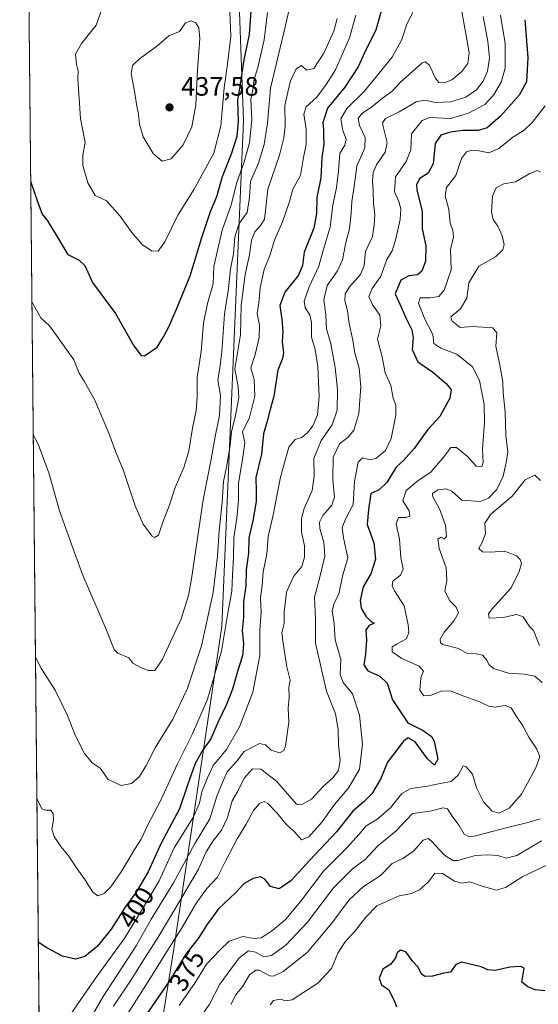
# Model space of a CAD drawing. Units: metres. Extents: x 570253 to 573712, y 4696400 to 4698748.
# Drawn here: x 570253 to 570448, y 4697993 to 4698364 of the extents above; entities that cross this region are included whole.
import ezdxf
from ezdxf.enums import TextEntityAlignment as Align

# ---------------------------------------------------------------- set-up
doc = ezdxf.new("R2010")
doc.units = ezdxf.units.M
doc.header["$MEASUREMENT"] = 0
for name, color, linetype, lineweight in [('Comarca CxS', 21, 'Continuous', 0), ('Comunidad Autónoma CxS', 142, 'Continuous', 0), ('Curva de nivel maestra', 30, 'Continuous', 30), ('Curva de nivel normal', 30, 'Continuous', 0), ('Espacio natural protegido CxS', 121, 'Continuous', 0), ('Huerta CxS', 92, 'Continuous', 0), ('Matorral CxS', 135, 'Continuous', 0), ('Municipio CxS', 4, 'Continuous', 0), ('Provincia CxS', 1, 'Continuous', 0), ('Punto de cota en terreno', 7, 'Continuous', 0), ('Rótulo de curva de nivel directora', 7, 'Continuous', 0), ('Rótulo de punto de cota en terreno', 7, 'Continuous', 0), ('Suelo desnudo CxS', 253, 'Continuous', 0)]:
    doc.layers.add(name, color=color, linetype=linetype, lineweight=lineweight)
doc.styles.add('Style-Arial', font='txt')

# ---------------------------------------------------------------- blocks, each defined once
blk = doc.blocks.new('*U9')
at = {"layer": 'Suelo desnudo CxS', "color": 253, "linetype": 'Continuous', "lineweight": 0}
blk.add_polyline3d([(570610.5153000001, 4697725.438100001, 405.9955999999947), (570599.1825000001, 4697762.674100001, 414.2442000000011), (570581.3737000005, 4697791.8159, 423.0543000000035), (570557.0894999999, 4697796.6721, 423.138300000006), (570524.8028999995, 4697801.630700001, 418.2679999999964), (570524.9397, 4697808.0767, 414.9015000000072), (570538.3098999998, 4697829.0123, 402.7188000000024), (570551.5588999996, 4697864.521500001, 382.9707000000053), (570542.0811000001, 4697887.5493, 369.7152999999962), (570483.8613, 4697906.515100001, 358.1803000000073), (570454.3485000003, 4697894.369100001, 361.3703999999998), (570450.1442999998, 4697892.638900001, 361.9758000000002), (570406.6873000005, 4697874.005899999, 366.6402999999991), (570395.8552999999, 4697859.1053, 365.5994999999967), (570327.5062999995, 4697843.920700001, 349.3766999999934), (570305.9042999997, 4697836.967300001, 348.8070000000007), (570299.5553000001, 4697837.611300001, 348.3576999999932), (570261.7081000004, 4697809.7039, 346.4385000000038), (570261.3568000002, 4697844.6303, 355.7853000000032), (570297.5088999998, 4697931.996099999, 360.6566000000021), (570310.6392999999, 4698014.0559, 381.313599999994), (570328.6936999997, 4698135.504100001, 407.9327999999951), (570336.9005000005, 4698325.8825, 425.5102000000043), (570335.2587000001, 4698370.194900001, 428.796199999997)], dxfattribs=at)
blk = doc.blocks.new('*U11')
at = {"layer": 'Matorral CxS', "color": 135, "linetype": 'Continuous', "lineweight": 0}
blk.add_polyline3d([(570297.5088999998, 4697931.996099999, 360.6566000000021), (570261.3568000002, 4697844.6303, 355.7853000000032), (570253.2344000004, 4698652.0361, 428.0938000000024), (570254.8849, 4698649.971700001, 427.8123999999953), (570277.8618999999, 4698599.064099999, 434.335699999996), (570300.7943000002, 4698511.3387, 435.5953000000009), (570310.6410999997, 4698457.178300001, 429.2446999999956), (570310.6410999997, 4698429.2783, 424.3668999999937), (570315.5648999996, 4698407.942700001, 424.3448000000063), (570335.2587000001, 4698370.194900001, 428.796199999997), (570336.9005000005, 4698325.8825, 425.5102000000043), (570328.6936999997, 4698135.504100001, 407.9327999999951), (570310.6392999999, 4698014.0559, 381.313599999994)], close=True, dxfattribs=at)
blk = doc.blocks.new('5PATER')
at = {"layer": 'Huerta CxS', "linetype": 'Continuous', "lineweight": 0}
h = blk.add_hatch(color=51, dxfattribs=at)
edge = h.paths.add_edge_path()
edge.add_ellipse((0, 0), major_axis=(-0.1095731443231308, -0.1110710700762829), ratio=0.9994222409660322, start_angle=0, end_angle=360)

msp = doc.modelspace()

# ---------------------------------------------------------------- linework, layer by layer
at = {"layer": 'Comarca CxS', "color": 21, "linetype": 'Continuous', "lineweight": 0, "flags": 128}
msp.add_lwpolyline([(570273.1594000001, 4696671.385700001), (570252.6200005264, 4698713.109982986), (570958.782427966, 4698720.394048692), (571312.962699999, 4698724.047499999), (571406.2090881303, 4698725.009242117), (571561.6126206269, 4698726.612194539), (573316.416302442, 4698744.712931077)], dxfattribs=at)
at = {"layer": 'Comunidad Autónoma CxS', "color": 142, "linetype": 'Continuous', "lineweight": 0, "flags": 128}
msp.add_lwpolyline([(570273.1594000001, 4696671.385700001), (570252.6200005264, 4698713.109982986), (570958.782427966, 4698720.394048692), (571312.962699999, 4698724.047499999), (571406.2090881303, 4698725.009242117), (571561.6126206269, 4698726.612194539), (573316.416302442, 4698744.712931077)], dxfattribs=at)
at = {"layer": 'Curva de nivel maestra', "color": 30, "linetype": 'Continuous', "lineweight": 30, "flags": 128}
for points, elevation in [([(570390.1399999997, 4698372.7401), (570386.7300000004, 4698360.0701), (570382.8799999999, 4698352.670100001), (570379.9800000004, 4698346.2501), (570375.0199999996, 4698338.6601), (570368.4199999999, 4698330.7501), (570366.6699999999, 4698325.190099999), (570366.9699999997, 4698322.7501), (570366.9299999997, 4698320.520099999), (570367.0800000001, 4698317.170100001), (570366.3300000001, 4698312.130100001), (570365.9600000001, 4698304.520099999), (570364.4699999997, 4698297.020099999), (570364.3600000005, 4698291.0801), (570363.2800000003, 4698285.5001), (570359.75, 4698276.4901), (570359.0499999998, 4698271.450099999), (570357.5099999999, 4698267.8201), (570352.4199999999, 4698261.420100001), (570350.4800000004, 4698256.420100001), (570351.3099999996, 4698251.0801), (570351.6200000001, 4698246.7501), (570351.3899999997, 4698242.630100001), (570351.8899999997, 4698238.600099999), (570351.5700000003, 4698236.440099999), (570349.8300000001, 4698231.9901), (570348.3300000001, 4698222.2301), (570346.79, 4698216.7501), (570345.7599999999, 4698212.7501), (570344.3600000005, 4698208.0801), (570343.6299999999, 4698200.420100001), (570341.5300000003, 4698191.600099999), (570341.6799999997, 4698186.3101), (570341.5800000001, 4698182.5801), (570340.3499999996, 4698175.2501), (570338.8499999996, 4698168.8201), (570338.7999999998, 4698163.050100001), (570337.8799999999, 4698156.8201), (570337.7999999998, 4698150.7501), (570336.9100000003, 4698144.7501), (570336.8099999996, 4698138.970100001), (570336.4199999999, 4698133.960100001), (570336.8300000001, 4698128.970100001), (570336.4900000002, 4698124.420100001), (570334.6399999997, 4698118.550100001), (570332.7599999999, 4698111.9001), (570330.4699999997, 4698106.0801), (570327.1600000003, 4698099.2601), (570324.6200000001, 4698093.140100001), (570321.3700000001, 4698088.7501), (570318.6399999997, 4698083.860099999), (570315.7999999998, 4698075.7401), (570312.8200000003, 4698066.770099999), (570305.7599999999, 4698053.640100001), (570300.9199999999, 4698043.0801), (570296.4000000004, 4698035.4101), (570292.3600000005, 4698029.720100001), (570287.0899999999, 4698021.4101), (570281.8600000005, 4698015.0601), (570277.1600000003, 4698011.170100001), (570273.5800000001, 4698010.170100001), (570268.79, 4698011.3201), (570262.7800000003, 4698014.380100001), (570259.6266999999, 4698016.609999999)], 400), ([(570256.7433000002, 4698303.2357), (570259.4600000001, 4698295.200099999), (570261.0199999996, 4698290.8101), (570263.04, 4698288.290100001), (570266.2599999999, 4698283.100099999), (570270.7800000003, 4698275.610099999), (570274.9400000004, 4698273.4301), (570277.0899999999, 4698271.4801), (570280.0800000001, 4698265.0701), (570284.2400000002, 4698259.2401), (570288.7199999997, 4698253.4101), (570295.6299999999, 4698241.2401), (570298.3099999996, 4698237.530099999), (570299.54, 4698237.4001), (570304.4000000004, 4698240.6601), (570306.7599999999, 4698244.620100001), (570308.8600000005, 4698248.550100001), (570311.8600000005, 4698255.620100001), (570316.8399999999, 4698267.4901), (570321.1200000001, 4698282.050100001), (570324.4699999997, 4698291.8201), (570326.8499999996, 4698297.420100001), (570328.9699999997, 4698304.940099999), (570332.4000000004, 4698313.4901), (570334.4500000002, 4698320.200099999), (570334.9299999997, 4698325.7301), (570334.7699999996, 4698333.7501), (570335.6900000004, 4698339.780099999), (570337.1399999997, 4698348.850099999), (570339.1299999999, 4698358.450099999), (570339.7000000002, 4698367.350099999)], 425), ([(570442.7400000002, 4698364.030099999), (570443.8899999997, 4698349.840100001), (570443.4400000004, 4698340.5601), (570440.6399999997, 4698335.5601), (570433.5999999996, 4698327.7501), (570428.6200000001, 4698323.300100001), (570425.25, 4698322.2501), (570419.3600000005, 4698322.270099999), (570414.7999999998, 4698321.690099999), (570411.0999999996, 4698320.5101), (570408.9600000001, 4698317.340100001), (570408.2199999997, 4698309.7601), (570406.4100000003, 4698306.2301), (570403.1900000004, 4698304.210100001), (570401.9800000004, 4698301.890100001), (570402.0700000003, 4698299.9801), (570404.1399999997, 4698291.7501), (570404.1600000003, 4698285.270099999), (570405.4400000004, 4698278.870100001), (570405.4199999999, 4698273.0801), (570403.9800000004, 4698269.2601), (570402.3099999996, 4698267.950099999), (570399.04, 4698267.610099999), (570396.0800000001, 4698265.920100001), (570394.0099999999, 4698260.8201), (570396.29, 4698255.520099999), (570398.0800000001, 4698251.440099999), (570400.2400000002, 4698247.1501), (570400.7800000003, 4698244.220100001), (570400.3099999996, 4698239.7401), (570402.4199999999, 4698235.110099999), (570407.9800000004, 4698231.450099999), (570413.2999999998, 4698226.870100001), (570414.9800000004, 4698224.6501), (570414.4800000004, 4698221.530099999), (570410.8099999996, 4698214.520099999), (570406.2100000001, 4698209.6801), (570401.0700000003, 4698202.460100001), (570397.1100000005, 4698198.0001), (570394.3300000001, 4698195.520099999), (570390.79, 4698189.6801), (570387.8799999999, 4698186.920100001), (570384.7999999998, 4698185.5101), (570383.9400000004, 4698179.530099999), (570383.4400000004, 4698173.870100001), (570385.9100000003, 4698167.030099999), (570386.5, 4698160.8301), (570384.8399999999, 4698155.340100001), (570381.9400000004, 4698150.440099999), (570380.7300000004, 4698145.2301), (570381.0999999996, 4698142.380100001), (570382.9500000002, 4698139.300100001), (570384.8700000001, 4698137.4001), (570386.0999999996, 4698136.6601), (570384.1600000003, 4698135.780099999), (570382.9100000003, 4698134.2601), (570383.0999999996, 4698130.420100001), (570382.7400000002, 4698125.0801), (570382.0999999996, 4698121.0801), (570383.5999999996, 4698118.720100001), (570388.1600000003, 4698116.710100001), (570390.9100000003, 4698114.0801), (570393, 4698107.870100001), (570398.6699999999, 4698099.2401), (570404.5300000003, 4698096.270099999), (570407.5700000003, 4698094.0801), (570408.6699999999, 4698092.290100001), (570409.9500000002, 4698085.550100001), (570408.7400000002, 4698083.2401), (570406.1299999999, 4698085.610099999), (570401.4699999997, 4698091.9801), (570398.8600000005, 4698093.530099999), (570397.0599999996, 4698092.3101), (570391.0199999996, 4698084.3201), (570388.4400000004, 4698077.960100001), (570385.1299999999, 4698072.380100001), (570382.3300000001, 4698069.520099999), (570377.9699999997, 4698065.9001), (570371.9000000004, 4698058.0801), (570361.8600000005, 4698047.420100001), (570354.6699999999, 4698039.630100001), (570350.2400000002, 4698036.6801), (570347.0199999996, 4698037.5801), (570344.9000000004, 4698040.300100001), (570343.2100000001, 4698041.170100001), (570340.54, 4698040.5001), (570337.1299999999, 4698038.600099999), (570333.7999999998, 4698035.190099999), (570327.4299999997, 4698029.0801), (570323, 4698023.120100001), (570320.0800000001, 4698018.350099999), (570315.1299999999, 4698012.0001), (570308.7999999998, 4698001.6801), (570295.6799999997, 4697982.6601)], 375.0000000000001), ([(570450.2699999996, 4697998.290100001), (570446.6299999999, 4697998.5801), (570443.8499999996, 4697999.800100001), (570441.6200000001, 4698001.470100001), (570442.5599999996, 4698006.770099999), (570441.25, 4698007.440099999), (570437.0599999996, 4698007.140100001), (570431.5800000001, 4698005.890100001), (570428.7999999998, 4698006.110099999), (570426.3600000005, 4698007.300100001), (570419.0199999996, 4698009.050100001), (570416.7699999996, 4698008.120100001), (570414.79, 4698005.2601), (570412.25, 4698004.880100001), (570407.9400000004, 4698003.800100001), (570405.1100000005, 4698003.640100001), (570403.9100000003, 4698004.4901), (570402.6600000003, 4698007.170100001), (570400.6299999999, 4698009.290100001), (570397.9500000002, 4698012.870100001), (570395.9000000004, 4698013.550100001), (570394.7100000001, 4698012.5801), (570394.0800000001, 4698010.640100001), (570392.3799999999, 4698008.3201), (570389.29, 4698006.4101), (570387.9199999999, 4698002.940099999), (570388.8200000003, 4698000.460100001), (570391.3899999997, 4697998.7501), (570393.7199999997, 4697994.3201), (570394.4699999997, 4697992.2301)], 350)]:
    msp.add_lwpolyline(points, dxfattribs=dict(at, elevation=elevation))
at = {"layer": 'Curva de nivel normal', "color": 30, "linetype": 'Continuous', "lineweight": 0, "flags": 128}
for points, elevation in [([(570257.7049000004, 4698207.644500001), (570259.5899999999, 4698204.120100001), (570263.54, 4698193.390100001), (570267.5899999999, 4698179.0801), (570272.1799999997, 4698166.0801), (570276.29, 4698155.0801), (570285.0999999996, 4698134.6601), (570288.1799999997, 4698126.770099999), (570289.5899999999, 4698125.370100001), (570293.6799999997, 4698123.630100001), (570295.2199999997, 4698121.670100001), (570298.2100000001, 4698120.040100001), (570300.9299999997, 4698118.920100001), (570303.4800000004, 4698118.870100001), (570306.29, 4698122.9301), (570313.4000000004, 4698138.4101), (570316.2100000001, 4698147.090100001), (570317.3300000001, 4698153.440099999), (570321.7000000002, 4698183.140100001), (570324.7300000004, 4698198.540100001), (570326.3300000001, 4698207.720100001), (570327.7699999996, 4698214.9901), (570328.1799999997, 4698222.420100001), (570327.2100000001, 4698228.420100001), (570327.9699999997, 4698232.7401), (570328.75, 4698239.040100001), (570329.6799999997, 4698253.0701), (570331.2000000002, 4698262.7501), (570331.9900000002, 4698270.190099999), (570333.1399999997, 4698275.840100001), (570333.6200000001, 4698282.300100001), (570335.2300000004, 4698287.220100001), (570338.2199999997, 4698291.350099999), (570339.1100000005, 4698297.100099999), (570339.4800000004, 4698303.0701), (570342.4500000002, 4698310.040100001), (570344.7000000002, 4698316.960100001), (570345.8399999999, 4698325.0801), (570347.0599999996, 4698338.280099999), (570352.6799999997, 4698361.850099999), (570354.9800000004, 4698371.850099999)], 415), ([(570418.2400000002, 4698371.290100001), (570420.3899999997, 4698359.460100001), (570421.7999999998, 4698351.540100001), (570421.2699999996, 4698347.540100001), (570419.0599999996, 4698344.530099999), (570415.2999999998, 4698341.3201), (570412.3499999996, 4698340.2601), (570410.4100000003, 4698340.360099999), (570408.9500000002, 4698342.0701), (570406.8600000005, 4698346.870100001), (570405.2699999996, 4698348.210100001), (570404.1399999997, 4698347.780099999), (570399.3600000005, 4698343.460100001), (570395.8899999997, 4698340.420100001), (570392.7800000003, 4698337.0801), (570389.2300000004, 4698334.420100001), (570384.9900000002, 4698331.0801), (570381.4600000001, 4698328.7501), (570380.0199999996, 4698326.7501), (570380.4699999997, 4698324.1501), (570382.6699999999, 4698319.670100001), (570382.5499999998, 4698315.8201), (570379.5599999996, 4698308.800100001), (570378.5599999996, 4698301.1801), (570377.5999999996, 4698295.550100001), (570377.4199999999, 4698291.040100001), (570376.7599999999, 4698285.300100001), (570375.3600000005, 4698280.100099999), (570374.1699999999, 4698273.620100001), (570372.2000000002, 4698269.370100001), (570368.4000000004, 4698263.9101), (570367.0700000003, 4698258.5701), (570367.8600000005, 4698252.880100001), (570368.0700000003, 4698247.620100001), (570369.7199999997, 4698241.880100001), (570371.3799999999, 4698233.0801), (570372.2800000003, 4698224.6801), (570372.1200000001, 4698216.940099999), (570370.2300000004, 4698211.440099999), (570366.1200000001, 4698205.5701), (570363.3700000001, 4698198.720100001), (570363.4299999997, 4698192.0601), (570362.7300000004, 4698186.6801), (570359.6399999997, 4698179.940099999), (570358.6900000004, 4698176.100099999), (570358.7300000004, 4698170.970100001), (570359.8799999999, 4698165.9001), (570359.8200000003, 4698161.5701), (570358.7999999998, 4698158.0701), (570355.6699999999, 4698154.3101), (570353.0300000003, 4698148.420100001), (570352.2000000002, 4698140.870100001), (570352.1299999999, 4698136.630100001), (570351.2400000002, 4698133.110099999), (570351.7400000002, 4698129.140100001), (570353.1500000004, 4698120.290100001), (570354.4100000003, 4698115.2401), (570353.8899999997, 4698112.440099999), (570354.04, 4698108.7501), (570353.7300000004, 4698104.7501), (570353.9699999997, 4698099.4001), (570352.7300000004, 4698090.460100001), (570352.0999999996, 4698088.8101), (570350.4699999997, 4698087.870100001), (570347.2199999997, 4698088.8201), (570345.1600000003, 4698090.9101), (570342.8899999997, 4698091.4001), (570340.4699999997, 4698090.120100001), (570337.1299999999, 4698088.4101), (570334.3399999999, 4698084.7601), (570330.7100000001, 4698080.7401), (570328.9800000004, 4698076.710100001), (570326.7599999999, 4698071.5801), (570324.2100000001, 4698063.040100001), (570318.4400000004, 4698053.420100001), (570310.5599999996, 4698038.9001), (570302.1600000003, 4698025.270099999), (570296.4000000004, 4698015.1601), (570283.9800000004, 4697996.0601), (570274.7999999998, 4697980.020099999)], 390), ([(570283.1100000005, 4698366.860099999), (570281.4600000001, 4698361.9101), (570275.8799999999, 4698355.120100001), (570273.6600000003, 4698351.0001), (570273.9600000001, 4698347.170100001), (570274.6100000005, 4698344.6601), (570274.4900000002, 4698341.720100001), (570275.4800000004, 4698326.840100001), (570277.2400000002, 4698317.770099999), (570276.4299999997, 4698312.950099999), (570276.3799999999, 4698309.110099999), (570278.25, 4698302.5801), (570281.0599999996, 4698297.840100001), (570285.2400000002, 4698295.770099999), (570290.4900000002, 4698290.0801), (570294.7999999998, 4698283.880100001), (570298.7599999999, 4698279.4001), (570302.29, 4698276.9101), (570304.7300000004, 4698276.8301), (570307.2300000004, 4698280.360099999), (570312.1799999997, 4698290.360099999), (570318.29, 4698300.1801), (570325.6299999999, 4698313.7501), (570328.2800000003, 4698324.0801), (570329.5199999996, 4698338.420100001), (570330.7100000001, 4698346.420100001), (570332.0999999996, 4698357.7601), (570331.6600000003, 4698367.090100001)], 430), ([(570257.2002999998, 4698257.807399999), (570260.5999999996, 4698251.670100001), (570263.8700000001, 4698248.720100001), (570266.4100000003, 4698245.040100001), (570272.9400000004, 4698235.870100001), (570274.9600000001, 4698230.9101), (570276.9100000003, 4698227.860099999), (570280.8600000005, 4698220.770099999), (570286.2100000001, 4698208.340100001), (570288.8499999996, 4698201.090100001), (570291.5700000003, 4698194.520099999), (570296.0599999996, 4698180.9101), (570299.1100000005, 4698173.950099999), (570302.4900000002, 4698169.540100001), (570303.4199999999, 4698169.0001), (570304.8200000003, 4698169.8201), (570306.5199999996, 4698174.780099999), (570308.8700000001, 4698180.880100001), (570311.1699999999, 4698187.800100001), (570314.3899999997, 4698195.3201), (570316.2999999998, 4698201.610099999), (570317.7000000002, 4698210.1501), (570319.0099999999, 4698216.8201), (570319.3700000001, 4698221.970100001), (570319.4199999999, 4698229.200099999), (570320.9400000004, 4698239.0801), (570321.8399999999, 4698249.7501), (570323.2999999998, 4698257.0801), (570325.4199999999, 4698264.5001), (570325.75, 4698271.0801), (570327.0999999996, 4698277.0801), (570328.8799999999, 4698284.7401), (570332.2400000002, 4698294.280099999), (570334.3399999999, 4698302.7401), (570337.1299999999, 4698310.4801), (570339.1200000001, 4698317.630100001), (570340.04, 4698326.2601), (570339.6799999997, 4698334.030099999), (570340.4800000004, 4698338.420100001), (570340.7999999998, 4698341.0801), (570342.2599999999, 4698346.0801), (570344.7000000002, 4698356.420100001), (570345.8799999999, 4698366.7601)], 420), ([(570258.5477, 4698123.866000001), (570260.8499999996, 4698119.5001), (570265.9500000002, 4698111.4801), (570270.5599999996, 4698101.9801), (570273.4600000001, 4698094.4801), (570276.9800000004, 4698087.590100001), (570279.9500000002, 4698084.1601), (570282.8799999999, 4698082.1601), (570285.8700000001, 4698077.8201), (570290.8099999996, 4698075.620100001), (570294.7000000002, 4698076.270099999), (570297.7100000001, 4698078.950099999), (570300.2199999997, 4698083.0801), (570303.5999999996, 4698089.780099999), (570310.2300000004, 4698100.540100001), (570315.6900000004, 4698111.840100001), (570321.0300000003, 4698128.190099999), (570325.4199999999, 4698148.280099999), (570327.1299999999, 4698161.950099999), (570327.7199999997, 4698171.470100001), (570328.8499999996, 4698182.3101), (570329.3099999996, 4698190.0701), (570330.4800000004, 4698195.4801), (570331.8799999999, 4698203.6801), (570332.3600000005, 4698208.9001), (570333.7199999997, 4698214.340100001), (570335.1500000004, 4698221.6501), (570334.8700000001, 4698225.7601), (570333.6200000001, 4698232.460100001), (570335.6900000004, 4698245.360099999), (570336.04, 4698256.3301), (570337.4800000004, 4698268.100099999), (570339.1799999997, 4698275.470100001), (570339.8200000003, 4698280.9901), (570341.0899999999, 4698284.120100001), (570343.3899999997, 4698286.640100001), (570344.7400000002, 4698288.850099999), (570345.2000000002, 4698292.140100001), (570346.0099999999, 4698300.1801), (570350.4400000004, 4698312.940099999), (570351.9900000002, 4698319.4901), (570352.5300000003, 4698323.940099999), (570352.4400000004, 4698331.7501), (570353.54, 4698336.7501), (570354.5800000001, 4698340.9801), (570356.7100000001, 4698345.470100001), (570358.75, 4698346.8201), (570360.6299999999, 4698345.0101), (570363.2999999998, 4698345.700099999), (570367.1399999997, 4698351.420100001), (570370.8499999996, 4698359.6801), (570372.1600000003, 4698364.450099999)], 410), ([(570379.1699999999, 4698365.7601), (570376.79, 4698357.140100001), (570371.4800000004, 4698345.1601), (570367.9500000002, 4698339.610099999), (570364.4800000004, 4698334.9001), (570360.4500000002, 4698331.1501), (570359.5599999996, 4698328.390100001), (570360.4500000002, 4698322.8301), (570360.5099999999, 4698317.0801), (570359.4800000004, 4698312.110099999), (570358.3099999996, 4698305.370100001), (570355.4500000002, 4698300.190099999), (570354.1299999999, 4698295.610099999), (570351.5499999998, 4698287.950099999), (570348.5199999996, 4698280.9301), (570346.7999999998, 4698275.200099999), (570344.7000000002, 4698269.960100001), (570343.1799999997, 4698263.090100001), (570342.6200000001, 4698257.4101), (570342.0599999996, 4698253.3201), (570342.8799999999, 4698248.920100001), (570342.7999999998, 4698244.360099999), (570341.2800000003, 4698237.9001), (570339.5899999999, 4698232.860099999), (570340.8399999999, 4698228.5601), (570341.1399999997, 4698222.270099999), (570339.1200000001, 4698214.2401), (570336.54, 4698208.7501), (570337.3300000001, 4698204.590100001), (570336.4500000002, 4698198.380100001), (570334.9299999997, 4698189.4801), (570334.9600000001, 4698182.960100001), (570334.3300000001, 4698176.280099999), (570333.1600000003, 4698168.800100001), (570333.1399999997, 4698161.4901), (570332.6699999999, 4698154.850099999), (570332.4199999999, 4698148.800100001), (570331.0499999998, 4698141.270099999), (570328.54, 4698126.130100001), (570323.2599999999, 4698108.0801), (570317.7100000001, 4698095.0801), (570312.0499999998, 4698083.7501), (570305.7599999999, 4698070.0001), (570300.8499999996, 4698060.7501), (570298.3899999997, 4698055.3301), (570295.8200000003, 4698051.420100001), (570291.0499999998, 4698043.420100001), (570286.9199999999, 4698037.420100001), (570284.3799999999, 4698034.9301), (570282.0599999996, 4698034.0701), (570280.0899999999, 4698035.380100001), (570277.1799999997, 4698040.190099999), (570274.5, 4698043.8301), (570271.04, 4698049.020099999), (570268.1600000003, 4698052.540100001), (570265.5800000001, 4698056.3201), (570264.7599999999, 4698059.0801), (570265.2800000003, 4698062.5101), (570265.2300000004, 4698065.0701), (570264.2699999996, 4698066.220100001), (570262.2999999998, 4698066.2401), (570260.8899999997, 4698066.790100001), (570259.2999999998, 4698070.2301), (570259.0815000003, 4698070.804500001)], 405), ([(570400.5899999999, 4698366.7501), (570398.3300000001, 4698362.360099999), (570396.4500000002, 4698356.520099999), (570392.8300000001, 4698349.860099999), (570382.2699999996, 4698337.040100001), (570375.7800000003, 4698330.640100001), (570373.4699999997, 4698326.640100001), (570374.2199999997, 4698322.3301), (570375.4600000001, 4698318.970100001), (570374.9400000004, 4698316.720100001), (570373.0800000001, 4698313.610099999), (570372.6600000003, 4698307.050100001), (570371.8399999999, 4698300.7501), (570370.5, 4698294.300100001), (570369.4900000002, 4698285.870100001), (570366.8499999996, 4698277.140100001), (570365.2400000002, 4698271.1501), (570361.6200000001, 4698263.390100001), (570359.75, 4698257.9901), (570360.0700000003, 4698255.4801), (570361.7800000003, 4698252.9101), (570362.4800000004, 4698249.960100001), (570362.4699999997, 4698244.440099999), (570363.79, 4698239.7401), (570364.8499999996, 4698233.350099999), (570365.3099999996, 4698222.140100001), (570364.75, 4698215.220100001), (570362.9600000001, 4698211.0101), (570360.8300000001, 4698208.2501), (570358.7000000002, 4698206.670100001), (570356.2800000003, 4698205.950099999), (570353.9299999997, 4698202.9801), (570350.7599999999, 4698191.7501), (570347.9500000002, 4698176.9001), (570346.1200000001, 4698169.340100001), (570345.6299999999, 4698162.720100001), (570344.2000000002, 4698156.050100001), (570343.8499999996, 4698150.9101), (570343.2199999997, 4698146.420100001), (570343.5, 4698140.720100001), (570342.9800000004, 4698134.090100001), (570343, 4698124.5701), (570340.3300000001, 4698110.700099999), (570335.3399999999, 4698097.710100001), (570330.5, 4698089.130100001), (570325.5, 4698083.100099999), (570323.2800000003, 4698078.450099999), (570321.2100000001, 4698073.2301), (570320.3399999999, 4698068.860099999), (570317.9100000003, 4698063.5801), (570310.8099999996, 4698052.100099999), (570305.1600000003, 4698039.720100001), (570298.0999999996, 4698027.800100001), (570292.2199999997, 4698018.1601), (570280.6399999997, 4698002.270099999), (570269.04, 4697985.290100001)], 395), ([(570427.0599999996, 4698365.280099999), (570428.8700000001, 4698355.850099999), (570429.4199999999, 4698349.5701), (570428.6699999999, 4698344.6501), (570427.0599999996, 4698340.8301), (570424.5300000003, 4698337.630100001), (570420.4900000002, 4698334.8201), (570414.8799999999, 4698333.100099999), (570409.1500000004, 4698332.840100001), (570405.1299999999, 4698333.7601), (570401.8499999996, 4698333.0601), (570395.4400000004, 4698329.270099999), (570390.3099999996, 4698326.7501), (570389.2300000004, 4698325.120100001), (570389.3700000001, 4698323.7501), (570390.9699999997, 4698317.7501), (570390.2199999997, 4698314.0801), (570386.9699999997, 4698309.420100001), (570385.7000000002, 4698306.4901), (570385.4000000004, 4698303.210100001), (570385.7000000002, 4698299.530099999), (570385.7400000002, 4698294.890100001), (570386.2699999996, 4698290.590100001), (570386.04, 4698286.710100001), (570385.4000000004, 4698282.420100001), (570382.7400000002, 4698276.7501), (570382.2599999999, 4698271.420100001), (570380.8600000005, 4698268.0801), (570376.8099999996, 4698263.420100001), (570375.1399999997, 4698260.7401), (570375.0499999998, 4698258.300100001), (570376.0300000003, 4698254.3201), (570376.5899999999, 4698249.610099999), (570378.0300000003, 4698243.3201), (570378.8200000003, 4698238.420100001), (570380.3399999999, 4698232.7501), (570381.0499999998, 4698225.7501), (570380.2400000002, 4698215.7501), (570378.3799999999, 4698209.420100001), (570376.2800000003, 4698206.7501), (570372.9500000002, 4698204.300100001), (570370.5899999999, 4698199.220100001), (570370.4400000004, 4698190.720100001), (570371.1200000001, 4698184.2401), (570370.1200000001, 4698181.170100001), (570366.7699999996, 4698177.2501), (570365.4199999999, 4698174.8201), (570365.5800000001, 4698172.340100001), (570367.1200000001, 4698167.1501), (570367.4400000004, 4698161.920100001), (570365.6399999997, 4698154.0801), (570363.54, 4698146.520099999), (570363.9800000004, 4698138.1801), (570363.9600000001, 4698129.210100001), (570368.1600000003, 4698111.140100001), (570371.4299999997, 4698102.5801), (570372.54, 4698096.620100001), (570372.6600000003, 4698090.7501), (570373.29, 4698085.120100001), (570372.5999999996, 4698081.190099999), (570370.4699999997, 4698078.4001), (570366.7999999998, 4698075.140100001), (570362.4699999997, 4698070.4801), (570358.79, 4698068.4301), (570356.7999999998, 4698068.600099999), (570349.2400000002, 4698077.2401), (570343.4199999999, 4698081.770099999), (570340.2800000003, 4698081.840100001), (570337.0599999996, 4698078.370100001), (570334.7599999999, 4698073.420100001), (570332.5800000001, 4698069.7601), (570330.7800000003, 4698063.460100001), (570328.5800000001, 4698058.800100001), (570325.4000000004, 4698054.790100001), (570322.8499999996, 4698050.540100001), (570319.9800000004, 4698044.0601), (570313.5999999996, 4698033.4001), (570304.7000000002, 4698018.420100001), (570298.6600000003, 4698009.0801), (570294.5499999998, 4698002.420100001), (570287.9800000004, 4697992.420100001)], 385), ([(570433.54, 4698365.780099999), (570435.3399999999, 4698355.090100001), (570435.2999999998, 4698345.7501), (570433.7999999998, 4698340.4801), (570431, 4698335.6501), (570427.6500000004, 4698332.140100001), (570421.5, 4698328.7601), (570414.7999999998, 4698326.850099999), (570406.9699999997, 4698327.170100001), (570404.1299999999, 4698326.020099999), (570400.0700000003, 4698321.0601), (570399.8700000001, 4698314.9801), (570398.1100000005, 4698310.620100001), (570394.0999999996, 4698304.8201), (570393.7400000002, 4698299.210100001), (570395.3300000001, 4698295.600099999), (570396.0899999999, 4698292.770099999), (570395.7800000003, 4698288.8201), (570394.1100000005, 4698281.030099999), (570392.7800000003, 4698276.9301), (570390.8300000001, 4698273.7501), (570388.5899999999, 4698267.390100001), (570385.3200000003, 4698262.800100001), (570384.0899999999, 4698259.7501), (570385.2800000003, 4698256.8201), (570388.1299999999, 4698252.780099999), (570388.5, 4698248.6601), (570387.2999999998, 4698243.7401), (570389.0700000003, 4698237.0001), (570390.1299999999, 4698231.020099999), (570392.2999999998, 4698226.1801), (570393.2000000002, 4698221.4801), (570394.2000000002, 4698218.780099999), (570394.1399999997, 4698215.0801), (570392.4600000001, 4698206.280099999), (570390.29, 4698201.780099999), (570386.7300000004, 4698198.7501), (570384.4500000002, 4698198.220100001), (570381.6799999997, 4698198.950099999), (570380.0099999999, 4698197.4101), (570378.6699999999, 4698190.0601), (570378.0800000001, 4698181.450099999), (570375.2999999998, 4698175.920100001), (570373.9500000002, 4698172.7501), (570374.5199999996, 4698168.9101), (570376.1200000001, 4698161.290100001), (570374.1500000004, 4698154.420100001), (570372.7599999999, 4698147.670100001), (570371.0199999996, 4698144.280099999), (570370.29, 4698141.420100001), (570370.9400000004, 4698136.590100001), (570371.4199999999, 4698130.380100001), (570373.4500000002, 4698123.050100001), (570373.2000000002, 4698117.3201), (570374.3399999999, 4698114.390100001), (570377.9400000004, 4698110.0801), (570380.4900000002, 4698102.0801), (570381.6100000005, 4698091.1501), (570380.5800000001, 4698081.6801), (570376.5300000003, 4698074.8101), (570371.1299999999, 4698068.4301), (570366.4699999997, 4698061.920100001), (570361.4699999997, 4698056.2601), (570358.7199999997, 4698055.0601), (570356.1600000003, 4698058.0101), (570352.8399999999, 4698061.120100001), (570349.3499999996, 4698065.300100001), (570346.04, 4698068.8201), (570344.6200000001, 4698069.5601), (570342.9400000004, 4698068.7401), (570340.6200000001, 4698066.120100001), (570337.8200000003, 4698061.020099999), (570334.4500000002, 4698055.4801), (570330.1600000003, 4698047.350099999), (570327.0999999996, 4698041.090100001), (570323.0800000001, 4698036.780099999), (570319.1699999999, 4698031.420100001), (570313.5300000003, 4698021.7501), (570308.5800000001, 4698014.100099999), (570301.7999999998, 4698003.090100001), (570289.5, 4697983.7501)], 380), ([(570317.1399999997, 4698363.550100001), (570315.0499999998, 4698362.8201), (570312.75, 4698359.550100001), (570308.7199999997, 4698357.960100001), (570304.0499999998, 4698353.9001), (570297.6500000004, 4698349.290100001), (570295.04, 4698346.7501), (570294.5999999996, 4698343.7501), (570295.8499999996, 4698337.0801), (570296.7000000002, 4698331.420100001), (570297.3600000005, 4698328.420100001), (570297.6799999997, 4698324.700099999), (570299.0899999999, 4698319.880100001), (570302.8300000001, 4698313.600099999), (570306.2199999997, 4698310.710100001), (570309.6699999999, 4698311.6601), (570314.2100000001, 4698316.9001), (570317.4000000004, 4698323.6801), (570318.8899999997, 4698332.0101), (570319.5800000001, 4698345.1601), (570320.4199999999, 4698356.9301), (570320.0899999999, 4698361.0101), (570318.9299999997, 4698362.890100001), (570317.1399999997, 4698363.550100001)], 435), ([(570450.4699999997, 4698331.600099999), (570445.4699999997, 4698325.2601), (570442.4100000003, 4698322.350099999), (570438.1799999997, 4698319.790100001), (570432.9699999997, 4698315.470100001), (570429.2199999997, 4698313.9001), (570425.3799999999, 4698314.690099999), (570422.8300000001, 4698314.860099999), (570420.7999999998, 4698314.2501), (570418.8899999997, 4698311.7601), (570416.79, 4698305.390100001), (570413.3200000003, 4698300.840100001), (570412.7300000004, 4698297.6801), (570414.1699999999, 4698292.530099999), (570414.6299999999, 4698287.380100001), (570415.6600000003, 4698284.7501), (570415.8700000001, 4698282.300100001), (570414.7800000003, 4698277.4801), (570415.0099999999, 4698269.770099999), (570412.4100000003, 4698262.120100001), (570410.3600000005, 4698259.8101), (570406.9500000002, 4698259.210100001), (570403.4199999999, 4698259.2601), (570402.79, 4698257.2401), (570405.0800000001, 4698251.170100001), (570408.1200000001, 4698245.440099999), (570408.4900000002, 4698242.110099999), (570411.1200000001, 4698240.3201), (570417.2199999997, 4698238.020099999), (570423.04, 4698233.220100001), (570425.6699999999, 4698228.110099999), (570427.4199999999, 4698219.030099999), (570427.5999999996, 4698212.280099999), (570426.7999999998, 4698202.2601), (570427.0800000001, 4698197.2401), (570426.5499999998, 4698195.700099999), (570424.4699999997, 4698195.840100001), (570421.1799999997, 4698199.520099999), (570419.0300000003, 4698201.2401), (570417.0899999999, 4698202.850099999), (570414.8600000005, 4698202.920100001), (570412.2100000001, 4698199.350099999), (570407.4000000004, 4698193.610099999), (570402.5499999998, 4698190.420100001), (570398.1299999999, 4698186.7501), (570396.8399999999, 4698182.7501), (570399.1699999999, 4698179.0801), (570399.5300000003, 4698177.020099999), (570398.0199999996, 4698176.5001), (570395.2199999997, 4698176.460100001), (570394.2699999996, 4698174.110099999), (570395.54, 4698168.420100001), (570396.0499999998, 4698161.420100001), (570397.0099999999, 4698157.0801), (570395.9400000004, 4698154.7501), (570393.0499999998, 4698152.5801), (570392.8300000001, 4698150.8201), (570393.7599999999, 4698148.840100001), (570397.3600000005, 4698143.3101), (570398.8600000005, 4698136.040100001), (570399.0599999996, 4698133.3201), (570398.2000000002, 4698130.840100001), (570394.5, 4698128.860099999), (570392.8700000001, 4698127.780099999), (570392.8200000003, 4698125.970100001), (570396.4100000003, 4698123.360099999), (570402.9699999997, 4698120.550100001), (570404.6500000004, 4698118.670100001), (570403.6200000001, 4698116.0801), (570403.2599999999, 4698111.460100001), (570404.7999999998, 4698109.3301), (570407.25, 4698109.460100001), (570411.2800000003, 4698111.0801), (570414.7599999999, 4698111.220100001), (570418.8399999999, 4698109.590100001), (570425.75, 4698107.040100001), (570429.1500000004, 4698105.440099999), (570431.5199999996, 4698105.140100001), (570435.3700000001, 4698105.6601), (570437.6100000005, 4698104.890100001), (570439.5999999996, 4698101.550100001), (570442.0499999998, 4698098.0001), (570444.29, 4698093.7401), (570447.3200000003, 4698089.2401), (570448.3899999997, 4698086.5001), (570446.9600000001, 4698082.210100001), (570441.4500000002, 4698072.280099999), (570436.8300000001, 4698067.020099999), (570433.1299999999, 4698065.1601), (570430.5199999996, 4698065.870100001), (570427.2000000002, 4698069.380100001), (570424.5099999999, 4698074.6501), (570423.0899999999, 4698079.840100001), (570420.7100000001, 4698082.610099999), (570419.54, 4698082.960100001), (570417.6500000004, 4698079.420100001), (570414.9900000002, 4698077.040100001), (570410.8799999999, 4698076.300100001), (570406.1299999999, 4698075.2601), (570399.7999999998, 4698074.420100001), (570396.4100000003, 4698072.600099999), (570392.2300000004, 4698067.1501), (570387.0499999998, 4698062.7601), (570383.0499999998, 4698060.440099999), (570380.4400000004, 4698057.1801), (570375.79, 4698052.090100001), (570366.9600000001, 4698043.360099999), (570358.4100000003, 4698031.9901), (570352.6600000003, 4698025.0801), (570347.7999999998, 4698020.920100001), (570343.4500000002, 4698018.2401), (570341.0300000003, 4698017.9101), (570336.6100000005, 4698018.640100001), (570331.4699999997, 4698016.890100001), (570328.0800000001, 4698013.700099999), (570322.8700000001, 4698008.3101), (570318.54, 4698001.0801), (570312.6699999999, 4697992.7501)], 370), ([(570448.6100000005, 4698306.5601), (570447.3899999997, 4698307.2401), (570444.6500000004, 4698306.120100001), (570439.2100000001, 4698303.0101), (570434.8399999999, 4698302.2301), (570431.9500000002, 4698300.6801), (570430.6299999999, 4698297.5701), (570430.2199999997, 4698291.700099999), (570430.8600000005, 4698288.720100001), (570432.6100000005, 4698286.2601), (570434.2800000003, 4698282.5601), (570434.9600000001, 4698279.390100001), (570434.5, 4698277.360099999), (570431.7199999997, 4698274.7501), (570425.4699999997, 4698271.190099999), (570421.6399999997, 4698264.940099999), (570420.9000000004, 4698259.0801), (570418.5899999999, 4698255.0801), (570414.8399999999, 4698252.0701), (570415.3399999999, 4698250.5701), (570418.4299999997, 4698248.0601), (570423.1200000001, 4698248.4101), (570430.6900000004, 4698248.0101), (570432.2400000002, 4698246.120100001), (570431.8200000003, 4698241.0001), (570433.2800000003, 4698234.4801), (570434.4600000001, 4698227.6801), (570434.6600000003, 4698223.4801), (570435.3600000005, 4698216.350099999), (570435.5700000003, 4698207.440099999), (570436.4199999999, 4698201.300100001), (570435.7000000002, 4698197.200099999), (570434.54, 4698192.0801), (570432.2100000001, 4698187.0801), (570429.0700000003, 4698183.860099999), (570426, 4698182.600099999), (570419.0499999998, 4698183.0001), (570415.2199999997, 4698186.4901), (570413.1200000001, 4698187.300100001), (570410.0300000003, 4698187.0001), (570408.0199999996, 4698185.600099999), (570408.0499999998, 4698184.600099999), (570410.6200000001, 4698179.790100001), (570412.9400000004, 4698173.6501), (570413.2800000003, 4698169.420100001), (570412.3399999999, 4698168.5001), (570411.2699999996, 4698169.0801), (570409.9900000002, 4698168.380100001), (570410.54, 4698164.840100001), (570413.1600000003, 4698157.610099999), (570413.3799999999, 4698152.7501), (570412.5899999999, 4698148.7501), (570414.5700000003, 4698145.0801), (570416.9699999997, 4698142.7501), (570417.7300000004, 4698140.6601), (570416.1799999997, 4698137.700099999), (570412.4400000004, 4698133.300100001), (570410.8499999996, 4698130.630100001), (570411.0099999999, 4698129.270099999), (570411.9400000004, 4698128.690099999), (570417.7400000002, 4698127.220100001), (570421.0700000003, 4698125.2501), (570424.4500000002, 4698125.1801), (570426.7999999998, 4698124.6501), (570428.5, 4698122.8201), (570429.1500000004, 4698121.100099999), (570430.9600000001, 4698119.670100001), (570436.6600000003, 4698117.8301), (570442.4800000004, 4698117.540100001), (570446.5, 4698116.7401), (570449.25, 4698114.3201)], 365), ([(570448.6299999999, 4698190.420100001), (570446.4699999997, 4698192.520099999), (570442.8600000005, 4698190.720100001), (570437.9500000002, 4698184.550100001), (570429.9800000004, 4698177.7501), (570427.7199999997, 4698174.340100001), (570427.9299999997, 4698170.460100001), (570426.7000000002, 4698167.0701), (570425.3799999999, 4698164.790100001), (570426.8399999999, 4698163.540100001), (570429.7199999997, 4698163.440099999), (570435.2699999996, 4698163.890100001), (570439.6500000004, 4698162.040100001), (570441.0499999998, 4698160.670100001), (570441.4900000002, 4698159.2501), (570440.6500000004, 4698156.200099999), (570437.6600000003, 4698150.0601), (570430.4000000004, 4698142.0601), (570429.0499999998, 4698140.290100001), (570429.2699999996, 4698138.5801), (570434.5999999996, 4698138.880100001), (570439.7300000004, 4698140.0101), (570442.1699999999, 4698139.130100001), (570444.5099999999, 4698135.5001), (570445.9900000002, 4698133.960100001), (570446.7699999996, 4698132.090100001), (570448.29, 4698128.2501)], 360), ([(570448.4699999997, 4698063.050100001), (570444.4199999999, 4698061.7301), (570436.7699999996, 4698059.860099999), (570424.1299999999, 4698056.5801), (570421.75, 4698056.270099999), (570419.8600000005, 4698057.220100001), (570418.0999999996, 4698060.540100001), (570415.6600000003, 4698063.700099999), (570413.6799999997, 4698066.780099999), (570412, 4698067.200099999), (570407.0700000003, 4698065.960100001), (570400.4199999999, 4698065.0101), (570394.3499999996, 4698058.440099999), (570387.4699999997, 4698052.8101), (570382.7000000002, 4698047.6801), (570377.8499999996, 4698044.140100001), (570370.7400000002, 4698037.0801), (570361.0099999999, 4698024.0801), (570352.79, 4698015.450099999), (570347.3899999997, 4698011.520099999), (570344.5300000003, 4698011.020099999), (570341.3799999999, 4698012.7401), (570338.7999999998, 4698013.280099999), (570335.2300000004, 4698010.6801), (570327.9500000002, 4698000.6801), (570324.1100000005, 4697993.2301), (570319.6299999999, 4697986.800100001)], 365), ([(570448.9900000002, 4698054.7301), (570439.7400000002, 4698049.220100001), (570435.7199999997, 4698048.140100001), (570432.6500000004, 4698049.2301), (570428.7999999998, 4698049.4301), (570424.1299999999, 4698049.2501), (570417.4699999997, 4698047.3201), (570415.6500000004, 4698047.340100001), (570412.4699999997, 4698049.270099999), (570407.4699999997, 4698054.780099999), (570406.3200000003, 4698055.630100001), (570404.4699999997, 4698055.040100001), (570400.7999999998, 4698050.790100001), (570396.7999999998, 4698048.0701), (570392.7999999998, 4698046.2401), (570388.2800000003, 4698041.5101), (570382.0499999998, 4698037.470100001), (570376.6100000005, 4698032.470100001), (570370.1299999999, 4698023.700099999), (570360.7999999998, 4698012.640100001), (570351.7999999998, 4698005.5001), (570348.1799999997, 4698003.7301), (570346.8099999996, 4698003.8201), (570342.7999999998, 4698006.050100001), (570341.4800000004, 4698006.020099999), (570339.1299999999, 4698004.300100001), (570336.6200000001, 4697999.9801), (570333.9600000001, 4697996.7501), (570332.0599999996, 4697993.040100001)], 360), ([(570451.2400000002, 4698045.7501), (570442.0099999999, 4698041.300100001), (570435.5199999996, 4698037.100099999), (570431.9699999997, 4698036.1801), (570426.3200000003, 4698037.770099999), (570422.0599999996, 4698039.3101), (570419.0199999996, 4698038.840100001), (570416.2999999998, 4698039.550100001), (570411.7300000004, 4698042.4301), (570408.8600000005, 4698042.520099999), (570406.4699999997, 4698039.300100001), (570403.1299999999, 4698036.280099999), (570400.1299999999, 4698034.950099999), (570395.4500000002, 4698034.040100001), (570392.0499999998, 4698032.5601), (570387.1100000005, 4698030.2601), (570382.8700000001, 4698026.020099999), (570379.0700000003, 4698020.960100001), (570375.0899999999, 4698016.6501), (570372.3600000005, 4698012.370100001), (570370.04, 4698006.670100001), (570364.8899999997, 4698001.1801), (570359.1600000003, 4697997.4901), (570355.1299999999, 4697994.8201), (570352.7999999998, 4697994.450099999), (570350.6399999997, 4697995.100099999), (570348.1500000004, 4697994.5701), (570346.9199999999, 4697992.920100001)], 355)]:
    msp.add_lwpolyline(points, dxfattribs=dict(at, elevation=elevation))
at = {"layer": 'Espacio natural protegido CxS', "color": 121, "linetype": 'Continuous', "lineweight": 0, "flags": 128}
msp.add_lwpolyline([(570273.1594000001, 4696671.385700001), (570252.6200005264, 4698713.109982986), (570958.782427966, 4698720.394048692)], dxfattribs=at)
at = {"layer": 'Matorral CxS', "color": 135, "linetype": 'Continuous', "lineweight": 0, "extrusion": (0.0008972350270788599, -0.08919059439156746, 0.9960141730123047), "elevation": -418137.5292705203, "flags": 128}
msp.add_lwpolyline([(617489.2526100714, 4673201.294775741), (617489.2526100714, 4674011.97265061)], dxfattribs=at)
at = {"layer": 'Matorral CxS', "color": 135, "linetype": 'Continuous', "lineweight": 0}
msp.add_polyline3d([(570253.2344000004, 4698652.0361, 428.0938000000024), (570254.8849, 4698649.971700001, 427.8123999999953), (570277.8618999999, 4698599.064099999, 434.335699999996), (570300.7943000002, 4698511.3387, 435.5953000000009), (570310.6410999997, 4698457.178300001, 429.2446999999956), (570310.6410999997, 4698429.2783, 424.3668999999937), (570315.5648999996, 4698407.942700001, 424.3448000000063), (570335.2587000001, 4698370.194900001, 428.796199999997), (570336.9005000005, 4698325.8825, 425.5102000000043), (570328.6936999997, 4698135.504100001, 407.9327999999951), (570310.6392999999, 4698014.0559, 381.313599999994), (570297.5088999998, 4697931.996099999, 360.6566000000021), (570261.3568000002, 4697844.6303, 355.7853000000032)], dxfattribs=at)
at = {"layer": 'Municipio CxS', "color": 4, "linetype": 'Continuous', "lineweight": 0, "flags": 128}
msp.add_lwpolyline([(570273.1594000001, 4696671.385700001), (570252.6200005264, 4698713.109982986), (570958.782427966, 4698720.394048692)], dxfattribs=at)
at = {"layer": 'Provincia CxS', "color": 1, "linetype": 'Continuous', "lineweight": 0, "flags": 128}
msp.add_lwpolyline([(570273.1594000001, 4696671.385700001), (570252.6200005264, 4698713.109982986), (570958.782427966, 4698720.394048692), (571312.962699999, 4698724.047499999), (571406.2090881303, 4698725.009242117), (571561.6126206269, 4698726.612194539), (573316.416302442, 4698744.712931077)], dxfattribs=at)
at = {"layer": 'Suelo desnudo CxS', "color": 253, "linetype": 'Continuous', "lineweight": 0}
msp.add_polyline3d([(570253.2344000004, 4698652.0361, 428.0938000000024), (570254.8849, 4698649.971700001, 427.8123999999953), (570277.8618999999, 4698599.064099999, 434.335699999996), (570300.7943000002, 4698511.3387, 435.5953000000009), (570310.6410999997, 4698457.178300001, 429.2446999999956), (570310.6410999997, 4698429.2783, 424.3668999999937), (570315.5648999996, 4698407.942700001, 424.3448000000063), (570335.2587000001, 4698370.194900001, 428.796199999997), (570336.9005000005, 4698325.8825, 425.5102000000043), (570328.6936999997, 4698135.504100001, 407.9327999999951), (570310.6392999999, 4698014.0559, 381.313599999994), (570297.5088999998, 4697931.996099999, 360.6566000000021), (570261.3568000002, 4697844.6303, 355.7853000000032)], dxfattribs=at)

# ---------------------------------------------------------------- block references
at = {"layer": 'Matorral CxS', "color": 135, "linetype": 'Continuous', "lineweight": 0}
msp.add_blockref('*U11', (0, 0), dxfattribs=at)
at = {"layer": 'Punto de cota en terreno', "color": 7, "linetype": 'Continuous', "lineweight": 0, "xscale": 10, "yscale": 10, "zscale": 10}
msp.add_blockref('5PATER', (570309, 4698331, 437.5800000000018), dxfattribs=at)
at = {"layer": 'Suelo desnudo CxS', "color": 253, "linetype": 'Continuous', "lineweight": 0}
msp.add_blockref('*U9', (0, 0), dxfattribs=at)

# ---------------------------------------------------------------- texts
at = {"layer": 'Rótulo de curva de nivel directora', "color": 7, "linetype": 'Continuous', "lineweight": 0, "style": 'Style-Arial'}
for s, rotation, p in [('400', 57.61821871215216, (570296.4780060564, 4698029.616651602)), ('375', 58.47615921218871, (570315.5630157652, 4698005.960857919))]:
    msp.add_text(s, height=7.000000000000002, rotation=rotation, dxfattribs=at).set_placement(p, align=Align.MIDDLE_CENTER)
at = {"layer": 'Rótulo de punto de cota en terreno', "color": 7, "linetype": 'Continuous', "lineweight": 0, "style": 'Style-Arial'}
msp.add_text('437,58', height=7.000000000000002, dxfattribs=at).set_placement((570313.4096999997, 4698335.409700001))

doc.saveas('drawing.dxf')
